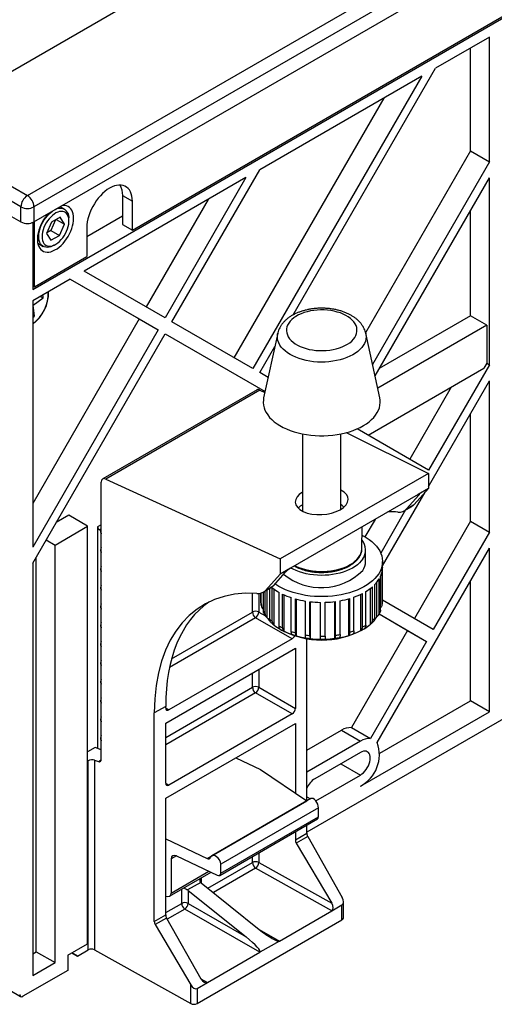
# Model space of a CAD drawing. Extents: x 0.2 to 33.8, y 0.2 to 21.8.
# Drawn here: x 27.7 to 28.7, y 4.8 to 6.9 of the extents above; entities that cross this region are included whole.
import ezdxf

# ---------------------------------------------------------------- set-up
doc = ezdxf.new("R2010")
doc.units = 0
doc.header["$MEASUREMENT"] = 0
doc.layers.get('0').update_dxf_attribs({"linetype": 'CONTINUOUS'})

msp = doc.modelspace()

# ---------------------------------------------------------------- linework, layer by layer
at = {"color": 7, "linetype": 'CONTINUOUS'}
for p, q in [((27.693, 6.5335), (24.4894, 8.3829)), ((24.4894, 8.3507), (27.693, 6.5013)), ((27.4598, 6.7002), (29.7322, 8.012)), ((27.7069, 6.5576), (29.9793, 7.8694)), ((29.9932, 7.8453), (27.7208, 6.5335)), ((27.7208, 6.5013), (29.9932, 7.8131)), ((27.7183, 6.3569), (29.6914, 7.4959)), ((27.9314, 6.484), (29.4783, 7.3769)), ((28.6944, 6.8963), (28.5792, 6.8298)), ((28.6944, 6.6299), (28.6944, 6.8963)), ((28.654, 6.6532), (28.654, 6.873)), ((28.2749, 6.3028), (28.5792, 6.8298)), ((28.5496, 6.8127), (28.1889, 6.1879)), ((28.5496, 6.8127), (28.2037, 6.613)), ((28.4689, 6.7661), (28.1485, 6.2113)), ((27.4598, 6.7002), (27.7069, 6.5576)), ((28.654, 6.6532), (28.4297, 6.2646)), ((28.654, 6.6532), (28.6944, 6.6299)), ((28.6944, 6.6299), (28.4445, 6.197)), ((28.0159, 6.2878), (28.2037, 6.613)), ((28.1741, 6.596), (27.8282, 6.3962)), ((28.1741, 6.596), (28.0012, 6.2964)), ((28.4499, 6.1723), (28.6944, 6.5958)), ((28.6944, 6.1963), (28.6944, 6.5958)), ((27.9105, 6.5575), (27.9314, 6.5454)), ((27.9105, 6.5575), (27.9105, 6.496)), ((27.9314, 6.484), (27.9314, 6.5454)), ((28.0934, 6.5494), (27.9608, 6.3197)), ((27.693, 6.5013), (27.693, 6.5335)), ((27.7208, 6.5335), (27.7208, 6.5013)), ((27.7863, 6.5284), (27.777, 6.5338)), ((28.654, 6.3007), (28.654, 6.5259)), ((27.7183, 6.5001), (27.7183, 6.3569)), ((27.7218, 6.3629), (27.7218, 6.5019)), ((27.7582, 6.5012), (27.7479, 6.4767)), ((27.7671, 6.5059), (27.7574, 6.4828)), ((27.7773, 6.5113), (27.7582, 6.5012)), ((27.7688, 6.5068), (27.7861, 6.4967)), ((27.7861, 6.4967), (27.7773, 6.5113)), ((27.7958, 6.5033), (27.7958, 6.5074)), ((27.834, 6.4703), (27.9105, 6.5145)), ((27.7574, 6.4828), (27.7485, 6.4781)), ((27.7574, 6.4828), (27.7758, 6.4722)), ((27.7758, 6.4722), (27.7861, 6.4967)), ((27.834, 6.4892), (27.834, 6.4277)), ((27.9105, 6.496), (27.9314, 6.484)), ((27.7479, 6.4767), (27.7567, 6.4621)), ((27.7567, 6.4621), (27.7758, 6.4722)), ((27.7291, 6.4557), (27.7406, 6.4491)), ((27.7635, 6.4514), (27.767, 6.4534)), ((27.7218, 6.3629), (27.834, 6.4277)), ((28.0012, 6.2964), (27.8282, 6.3962)), ((27.7987, 6.3792), (27.7183, 6.3328)), ((27.7987, 6.3792), (27.9864, 6.2708)), ((27.7987, 6.3792), (27.946, 6.2941)), ((27.7183, 6.3649), (27.7218, 6.3629)), ((27.7183, 6.3328), (27.7183, 5.8064)), ((27.7192, 6.3234), (27.7404, 6.3394)), ((27.7349, 6.3424), (27.7404, 6.3394)), ((27.7183, 6.3238), (27.7192, 6.3234)), ((27.7224, 6.3007), (27.7192, 6.3234)), ((27.7183, 6.3026), (27.7224, 6.3007)), ((27.946, 6.2941), (27.7183, 5.8996)), ((27.946, 6.2941), (27.9864, 6.2708)), ((28.654, 6.3007), (28.459, 6.1881)), ((28.6888, 6.2806), (28.654, 6.3007)), ((27.9864, 6.2708), (27.7183, 5.8064)), ((28.1889, 6.1879), (28.0159, 6.2878)), ((28.6888, 6.2806), (28.4556, 6.146)), ((28.6888, 6.2806), (28.6888, 6.1995)), ((27.7183, 5.7723), (28.0012, 6.2623)), ((28.0012, 6.2623), (28.2148, 6.1389)), ((28.0012, 6.2623), (28.2148, 6.1389)), ((28.2419, 6.2634), (28.2119, 6.1258)), ((28.43, 6.2637), (28.43, 6.2634)), ((28.46, 6.1258), (28.43, 6.2634)), ((28.2037, 6.1794), (28.2357, 6.2349)), ((28.4351, 6.0458), (28.6825, 6.1886)), ((28.6944, 6.1963), (28.5644, 5.9711)), ((28.6888, 6.1995), (28.6825, 6.1886)), ((28.6888, 6.1995), (28.6944, 6.1963)), ((28.2214, 6.1692), (28.2037, 6.1794)), ((28.1977, 6.1426), (27.8679, 5.9522)), ((28.204, 6.1423), (27.8745, 5.952)), ((28.204, 6.1423), (28.2144, 6.1371)), ((28.6129, 6.1484), (28.524, 5.9944)), ((28.5639, 5.9363), (28.6944, 6.1622)), ((28.6944, 5.8385), (28.6944, 6.1622)), ((28.654, 5.8618), (28.654, 6.0923)), ((28.5644, 5.9711), (28.4116, 6.0593)), ((28.295, 6.0486), (28.295, 5.8833)), ((28.377, 5.8874), (28.377, 6.0486)), ((28.3881, 6.0512), (28.5639, 5.9641)), ((28.5639, 5.9641), (28.2472, 5.7813)), ((28.5639, 5.9641), (28.5639, 5.9319)), ((27.8648, 5.3532), (27.8648, 5.9454)), ((27.8745, 5.952), (28.2472, 5.7813)), ((28.5639, 5.9319), (28.5335, 5.8977)), ((28.5639, 5.9319), (28.5418, 5.9191)), ((28.5418, 5.9191), (28.2693, 5.7618)), ((28.466, 5.7666), (28.5568, 5.9238)), ((28.5436, 5.9174), (28.5172, 5.8883)), ((28.5122, 5.8842), (28.5286, 5.8937)), ((28.5172, 5.8883), (28.5335, 5.8977)), ((27.7953, 5.8746), (27.7683, 5.859)), ((27.8357, 5.8512), (27.7953, 5.8746)), ((28.5153, 5.886), (28.4621, 5.794)), ((27.7661, 5.8111), (27.8357, 5.8512)), ((27.8357, 4.9592), (27.8357, 5.8512)), ((27.8571, 5.85), (27.8571, 5.3769)), ((28.422, 5.804), (28.4225, 5.8502)), ((28.4499, 5.866), (28.4283, 5.8287)), ((28.654, 5.8618), (28.5342, 5.6542)), ((28.654, 5.8618), (28.6944, 5.8385)), ((27.8641, 5.8419), (27.8606, 5.8439)), ((27.8641, 5.8419), (27.8648, 5.8423)), ((27.8641, 5.8379), (27.8641, 5.8419)), ((28.6944, 5.8385), (28.5745, 5.6309)), ((27.747, 5.8221), (27.7661, 5.8111)), ((27.7661, 4.919), (27.7661, 5.8111)), ((27.7257, 4.9423), (27.7257, 5.7852)), ((27.8641, 5.7977), (27.8641, 5.8015)), ((28.4297, 5.7759), (28.4297, 5.8004)), ((28.4546, 5.3892), (28.6944, 5.8044)), ((28.6944, 5.4549), (28.6944, 5.8044)), ((27.7183, 5.7723), (27.7183, 4.8914)), ((28.2472, 5.7813), (28.2472, 5.749)), ((28.466, 5.7636), (28.466, 5.7759)), ((28.466, 5.7636), (28.466, 5.7631)), ((27.8641, 5.7575), (27.8641, 5.7613)), ((28.2472, 5.749), (28.2156, 5.7142)), ((28.2574, 5.7522), (28.2319, 5.7236)), ((28.2693, 5.7618), (28.2472, 5.749)), ((28.4617, 5.6723), (28.4617, 5.7444)), ((28.4655, 5.6852), (28.4655, 5.7573)), ((28.466, 5.6909), (28.466, 5.7631)), ((28.2156, 5.7142), (28.2319, 5.7236)), ((28.4442, 5.6499), (28.4442, 5.7221)), ((28.4494, 5.6548), (28.4494, 5.727)), ((28.4539, 5.6581), (28.4539, 5.7321)), ((28.4587, 5.6668), (28.4587, 5.7389)), ((28.654, 5.4782), (28.654, 5.7345)), ((27.8641, 5.7174), (27.8641, 5.7211)), ((28.2061, 5.6883), (28.2061, 5.7082)), ((28.2069, 5.6826), (28.2069, 5.7085)), ((28.2106, 5.7102), (28.2271, 5.7197)), ((28.2115, 5.6698), (28.2115, 5.7107)), ((28.2148, 5.6643), (28.2148, 5.7126)), ((28.2195, 5.6558), (28.2195, 5.7153)), ((28.2248, 5.6526), (28.2248, 5.7183)), ((28.2303, 5.6478), (28.2303, 5.7199)), ((28.2344, 5.6399), (28.2344, 5.7168)), ((28.245, 5.6379), (28.245, 5.71)), ((28.2524, 5.634), (28.2524, 5.7061)), ((28.2558, 5.6266), (28.2558, 5.7046)), ((28.4194, 5.6283), (28.4194, 5.7061)), ((28.4229, 5.6357), (28.4229, 5.7078)), ((28.4301, 5.6397), (28.4301, 5.7119)), ((28.44, 5.6419), (28.44, 5.7186)), ((27.8641, 5.6772), (27.8641, 5.6809)), ((28.2061, 5.6876), (28.2061, 5.6883)), ((28.2709, 5.6265), (28.2709, 5.6986)), ((28.2798, 5.6238), (28.2798, 5.6959)), ((28.2821, 5.6168), (28.2821, 5.6953)), ((28.301, 5.6192), (28.301, 5.6913)), ((29.1572, 5.6899), (28.3041, 5.1974)), ((28.3107, 5.6178), (28.3107, 5.69)), ((28.3119, 5.6112), (28.3119, 5.6899)), ((28.3331, 5.6098), (28.3331, 5.6886)), ((28.3332, 5.6164), (28.3332, 5.6886)), ((28.3432, 5.6165), (28.3432, 5.6887)), ((28.3643, 5.6117), (28.3643, 5.6904)), ((28.3656, 5.6184), (28.3656, 5.6906)), ((28.3753, 5.6199), (28.3753, 5.6921)), ((28.3937, 5.618), (28.3937, 5.6964)), ((28.3962, 5.625), (28.3962, 5.6971)), ((28.4049, 5.6278), (28.4049, 5.7)), ((28.4654, 5.6835), (28.4654, 5.6837)), ((28.5745, 5.6309), (28.466, 5.6936)), ((28.4586, 5.6638), (28.5598, 5.6053)), ((28.4586, 5.6638), (28.5194, 5.6287)), ((27.8641, 5.637), (27.8641, 5.6407)), ((28.2727, 5.6109), (28.1947, 5.6559)), ((28.2195, 5.6558), (28.2192, 5.656)), ((28.2344, 5.6399), (28.2342, 5.64)), ((28.4402, 5.6421), (28.44, 5.6419)), ((28.4542, 5.6583), (28.4539, 5.6581)), ((28.2476, 5.631), (28.2511, 5.6289)), ((28.2481, 5.6306), (28.2484, 5.6305)), ((28.2558, 5.6266), (28.2556, 5.6267)), ((28.2731, 5.6196), (28.2733, 5.6195)), ((28.2821, 5.6168), (28.282, 5.6169)), ((28.3938, 5.6181), (28.3937, 5.618)), ((28.5194, 5.6287), (28.3995, 5.421)), ((28.4024, 5.6208), (28.4025, 5.6209)), ((28.4197, 5.6284), (28.4194, 5.6283)), ((28.4208, 5.6289), (28.4246, 5.6311)), ((28.5194, 5.6287), (28.5598, 5.6053)), ((27.8641, 5.5968), (27.8641, 5.6005)), ((28.2727, 5.6109), (28.0095, 5.459)), ((28.3021, 5.6126), (28.3021, 5.6125)), ((28.3041, 5.2647), (28.3041, 5.6111)), ((28.3119, 5.6112), (28.3118, 5.6112)), ((28.3331, 5.6099), (28.3331, 5.6098)), ((28.3431, 5.6099), (28.3431, 5.61)), ((28.3644, 5.6118), (28.3643, 5.6117)), ((28.3739, 5.6132), (28.374, 5.6133)), ((28.5598, 5.6053), (28.4399, 5.3977)), ((28.0025, 5.4308), (28.2797, 5.5908)), ((28.2797, 5.5908), (28.2797, 5.4622)), ((27.8641, 5.5566), (27.8641, 5.5604)), ((27.8641, 5.5164), (27.8641, 5.5202)), ((28.2727, 5.4502), (28.1947, 5.4952)), ((28.2016, 5.5073), (28.2797, 5.4622)), ((27.8641, 5.4763), (27.8641, 5.48)), ((28.4604, 5.3664), (28.654, 5.4782)), ((28.6944, 5.4549), (28.654, 5.4782)), ((28.0025, 5.4665), (27.9781, 5.4524)), ((27.9781, 5.007), (27.9781, 5.4524)), ((28.0025, 5.463), (28.0025, 5.4665)), ((28.2727, 5.4502), (28.0095, 5.2982)), ((28.4187, 5.2957), (28.6944, 5.4549)), ((27.8641, 5.4361), (27.8641, 5.4398)), ((28.0025, 5.3022), (28.0025, 5.4308)), ((28.0025, 5.2701), (28.2797, 5.4301)), ((28.2797, 5.4301), (28.2797, 5.2813)), ((28.3041, 5.3726), (28.3783, 5.4155)), ((28.3783, 5.4155), (28.4187, 5.3922)), ((28.3995, 5.421), (28.4399, 5.3977)), ((27.8641, 5.3959), (27.8641, 5.3996)), ((28.4187, 5.3922), (28.3041, 5.326)), ((27.8521, 5.3788), (27.8357, 5.3694)), ((27.8648, 5.3739), (27.8521, 5.3788)), ((28.4187, 5.3681), (28.3212, 5.3118)), ((27.8357, 5.3495), (27.8367, 5.3501)), ((27.8367, 4.9461), (27.8367, 5.3501)), ((27.8505, 5.3516), (27.8505, 4.9462)), ((27.8505, 5.3516), (27.8589, 5.3486)), ((28.1526, 5.3567), (28.2052, 5.3317)), ((28.2052, 5.3317), (28.3044, 5.2646)), ((28.3232, 5.2647), (28.4187, 5.3198)), ((28.0025, 5.0211), (28.0025, 5.2701)), ((28.0909, 5.1413), (28.3044, 5.2646)), ((28.3127, 5.2693), (28.1009, 5.147)), ((28.329, 5.2496), (28.1203, 5.1291)), ((28.329, 5.2304), (28.329, 5.2496)), ((28.118, 5.1053), (28.3271, 5.226)), ((28.1203, 5.1099), (28.329, 5.2304)), ((28.2797, 5.1986), (28.2797, 5.181)), ((28.3041, 5.1952), (28.3041, 5.2127)), ((28.0025, 5.1833), (28.0909, 5.1413)), ((28.2797, 5.181), (28.3041, 5.1952)), ((28.3061, 5.1883), (28.2817, 5.1742)), ((28.3061, 5.1883), (28.3794, 5.0582)), ((28.2817, 5.1742), (28.3576, 5.0459)), ((28.0143, 5.1404), (28.0143, 5.0677)), ((28.0255, 5.147), (28.1127, 5.1055)), ((28.2016, 5.1328), (28.3576, 5.0459)), ((28.011, 5.0608), (28.0994, 5.1119)), ((28.1203, 5.1099), (28.1203, 5.1291)), ((28.3577, 5.0299), (28.1948, 5.1207)), ((28.0773, 5.0904), (28.0492, 5.0742)), ((28.0506, 5.0732), (28.1747, 4.9738)), ((28.0506, 5.0732), (28.0506, 5.0455)), ((28.0785, 5.0893), (28.2026, 4.9899)), ((28.0025, 5.0613), (28.0031, 5.0611)), ((28.3822, 5.0143), (28.3822, 5.0488)), ((28.2037, 4.941), (28.0437, 5.0334)), ((28.0506, 5.0455), (28.1747, 4.9738)), ((28.2455, 4.9651), (28.3577, 5.0299)), ((28.3577, 5.0299), (28.3793, 5.0424)), ((28.3793, 5.0102), (28.3793, 5.0424)), ((27.9781, 5.007), (28.0025, 5.0211)), ((28.0045, 5.0142), (27.9802, 5.0001)), ((28.0045, 5.0142), (28.0778, 4.8844)), ((28.0699, 4.8316), (28.3793, 5.0102)), ((27.9802, 5.0001), (28.0561, 4.8716)), ((28.2455, 4.9651), (28.2037, 4.941)), ((27.7931, 4.9346), (27.8357, 4.9592)), ((27.814, 4.933), (27.8367, 4.9461)), ((27.8505, 4.9462), (28.0561, 4.8315)), ((27.7183, 4.938), (27.7257, 4.9423)), ((27.7257, 4.9423), (27.7661, 4.919)), ((27.7931, 4.9346), (27.7931, 4.9024)), ((27.814, 4.933), (27.8019, 4.9396)), ((27.8022, 4.9398), (27.814, 4.933)), ((28.0916, 4.8763), (28.2037, 4.941)), ((27.5801, 4.9116), (27.6925, 4.8467)), ((27.7931, 4.9024), (27.6974, 4.8472)), ((27.7183, 4.8914), (27.7661, 4.919)), ((28.0561, 4.8315), (28.0561, 4.8716)), ((28.0699, 4.8638), (28.0916, 4.8763)), ((28.0699, 4.8638), (28.0699, 4.8316))]:
    msp.add_line(p, q, dxfattribs=at)
at = {"color": 8, "linetype": 'CONTINUOUS'}
for p, q in [((28.5436, 5.9174), (28.541, 5.9186)), ((27.8648, 5.8544), (27.8571, 5.85)), ((27.8606, 5.8439), (27.8648, 5.8464)), ((27.8641, 5.8379), (27.8648, 5.8383)), ((27.8641, 5.8015), (27.8648, 5.8019)), ((27.8641, 5.7977), (27.8648, 5.7981)), ((27.8641, 5.7613), (27.8648, 5.7617)), ((27.8641, 5.7575), (27.8648, 5.7579)), ((27.8641, 5.7211), (27.8648, 5.7215)), ((27.8641, 5.7174), (27.8648, 5.7178)), ((28.1878, 5.6679), (28.1878, 5.7078)), ((28.2016, 5.7074), (28.2016, 5.668)), ((27.8641, 5.6809), (27.8648, 5.6813)), ((27.8641, 5.6772), (27.8648, 5.6776)), ((28.0151, 5.5682), (28.1878, 5.6679)), ((28.2016, 5.668), (28.2157, 5.6599)), ((27.8641, 5.6407), (27.8648, 5.6411)), ((27.8641, 5.637), (27.8648, 5.6374)), ((28.1947, 5.6559), (28.0107, 5.5497)), ((27.8641, 5.6005), (27.8648, 5.6009)), ((27.8641, 5.5968), (27.8648, 5.5972)), ((27.8641, 5.5604), (27.8648, 5.5608)), ((27.8641, 5.5566), (27.8648, 5.557)), ((28.1878, 5.5072), (28.1878, 5.5378)), ((28.2016, 5.5458), (28.2016, 5.5073)), ((27.8641, 5.5202), (27.8648, 5.5206)), ((27.8641, 5.5164), (27.8648, 5.5168)), ((28.0025, 5.4002), (28.1878, 5.5072)), ((28.1947, 5.4952), (28.0025, 5.3843)), ((27.8641, 5.48), (27.8648, 5.4804)), ((27.8641, 5.4763), (27.8648, 5.4767)), ((28.0025, 5.4633), (28.0095, 5.459)), ((27.8641, 5.4398), (27.8648, 5.4402)), ((27.8641, 5.4361), (27.8648, 5.4365)), ((27.8641, 5.3996), (27.8648, 5.4)), ((27.8641, 5.3959), (27.8648, 5.3963)), ((27.8589, 5.3486), (27.8647, 5.3519)), ((28.3769, 5.3439), (28.4187, 5.3198)), ((28.0025, 5.3025), (28.0095, 5.2982)), ((28.3041, 5.2735), (28.312, 5.2689)), ((28.2016, 5.1536), (28.2016, 5.1328)), ((28.0256, 5.1469), (28.0143, 5.1404)), ((28.0928, 5.0778), (28.1878, 5.1327)), ((28.1878, 5.1327), (28.1878, 5.1456)), ((28.0143, 5.0677), (28.0947, 5.1141)), ((28.1948, 5.1207), (28.1044, 5.0685)), ((28.0785, 5.0998), (28.0785, 5.0893)), ((28.0367, 5.0455), (28.0367, 5.0757)), ((28.0025, 5.0258), (28.0367, 5.0455)), ((28.0437, 5.0334), (28.006, 5.0117)), ((28.2026, 4.9899), (28.2455, 4.9651)), ((28.0776, 4.8846), (28.0916, 4.8763))]:
    msp.add_line(p, q, dxfattribs=at)
at = {"color": 7, "linetype": 'CONTINUOUS', "flags": 128}
for points in [[(27.9314, 6.5454), (27.9311, 6.5512), (27.9303, 6.5565), (27.929, 6.5615), (27.9272, 6.5659), (27.9249, 6.5698), (27.9221, 6.5731), (27.9189, 6.5759), (27.9153, 6.5779), (27.9113, 6.5794), (27.9071, 6.5801), (27.9025, 6.5802), (27.8977, 6.5795), (27.8928, 6.5782), (27.8878, 6.5762), (27.8827, 6.5736), (27.8776, 6.5703), (27.8726, 6.5665), (27.8676, 6.5621), (27.8629, 6.5573), (27.8583, 6.552), (27.8541, 6.5463), (27.8501, 6.5403), (27.8465, 6.5341), (27.8433, 6.5276), (27.8405, 6.5211), (27.8382, 6.5145), (27.8364, 6.508), (27.835, 6.5015), (27.8342, 6.4952), (27.834, 6.4892)], [(27.7635, 6.4514), (27.7613, 6.4502), (27.7573, 6.4485), (27.7534, 6.4474), (27.7496, 6.447), (27.7461, 6.4472), (27.7428, 6.4481), (27.7398, 6.4496), (27.7372, 6.4517), (27.7351, 6.4545), (27.7334, 6.4577), (27.7321, 6.4615), (27.7314, 6.4656), (27.7311, 6.4702), (27.7314, 6.475), (27.7322, 6.4801), (27.7334, 6.4853), (27.7352, 6.4905), (27.7374, 6.4957), (27.74, 6.5008), (27.7429, 6.5057), (27.7462, 6.5104), (27.7498, 6.5147), (27.7536, 6.5186), (27.7575, 6.522), (27.7607, 6.5244)], [(27.7825, 6.5237), (27.7792, 6.5239), (27.7756, 6.5234), (27.7718, 6.5223), (27.768, 6.5205), (27.7641, 6.5182), (27.7603, 6.5152), (27.7567, 6.5118), (27.7532, 6.5079), (27.7499, 6.5036), (27.747, 6.4991), (27.7444, 6.4943), (27.7422, 6.4894), (27.7405, 6.4844), (27.7392, 6.4795), (27.7385, 6.4747), (27.7382, 6.4701), (27.7385, 6.4658), (27.7392, 6.4619), (27.7405, 6.4584), (27.7422, 6.4554), (27.7444, 6.453), (27.747, 6.4512), (27.7499, 6.4501), (27.7532, 6.4495), (27.7566, 6.4497), (27.7603, 6.4505), (27.7641, 6.4519), (27.768, 6.454), (27.7718, 6.4566), (27.7755, 6.4598), (27.7791, 6.4635), (27.7825, 6.4676), (27.7856, 6.472), (27.7884, 6.4767), (27.7908, 6.4816), (27.7927, 6.4865), (27.7942, 6.4915), (27.7952, 6.4964), (27.7958, 6.5011), (27.7958, 6.5055), (27.7953, 6.5096), (27.7942, 6.5133), (27.7927, 6.5165), (27.7908, 6.5192), (27.7884, 6.5214), (27.7856, 6.5228), (27.7825, 6.5237)], [(27.8057, 6.509), (27.8054, 6.514), (27.8047, 6.5186), (27.8034, 6.5227), (27.8017, 6.5264), (27.7995, 6.5296), (27.797, 6.5323), (27.794, 6.5343), (27.7906, 6.5357), (27.787, 6.5365), (27.7831, 6.5366), (27.7817, 6.5365)], [(27.7523, 6.5195), (27.749, 6.5158), (27.7452, 6.511), (27.7417, 6.5058), (27.7385, 6.5005), (27.7357, 6.4949), (27.7333, 6.4892), (27.7314, 6.4835), (27.7299, 6.4779), (27.7289, 6.4723), (27.7284, 6.467), (27.7284, 6.4619), (27.7289, 6.4571), (27.7299, 6.4527), (27.7314, 6.4487), (27.7333, 6.4453), (27.7357, 6.4424), (27.7385, 6.4401), (27.7417, 6.4383), (27.7452, 6.4372), (27.749, 6.4368), (27.753, 6.437), (27.7572, 6.4378), (27.7615, 6.4393), (27.7659, 6.4414), (27.7703, 6.4441), (27.7747, 6.4474), (27.779, 6.4511), (27.7831, 6.4554), (27.787, 6.46), (27.7906, 6.465), (27.794, 6.4702), (27.797, 6.4757), (27.7995, 6.4813), (27.8017, 6.487), (27.8034, 6.4927), (27.8047, 6.4983), (27.8054, 6.5038), (27.8057, 6.509), (27.8057, 6.509)], [(28.4066, 6.2546), (28.4088, 6.2586), (28.4104, 6.2628), (28.4112, 6.267), (28.4113, 6.2713), (28.4107, 6.2756), (28.4094, 6.2798), (28.4074, 6.2839), (28.4047, 6.2879), (28.4013, 6.2917), (28.3973, 6.2953), (28.3927, 6.2986), (28.3875, 6.3017), (28.3819, 6.3044), (28.3758, 6.3069), (28.3693, 6.3089), (28.3625, 6.3106), (28.3555, 6.3119), (28.3482, 6.3128), (28.3409, 6.3133), (28.3335, 6.3134), (28.3261, 6.313), (28.3188, 6.3123), (28.3117, 6.3111), (28.3048, 6.3095), (28.2982, 6.3076), (28.292, 6.3053), (28.2862, 6.3026), (28.2809, 6.2996), (28.2761, 6.2964), (28.2719, 6.2929), (28.2683, 6.2891), (28.2654, 6.2852), (28.2631, 6.2811), (28.2615, 6.277), (28.2607, 6.2727), (28.2606, 6.2684), (28.2612, 6.2642), (28.2625, 6.26), (28.2646, 6.2559), (28.2673, 6.2519), (28.2707, 6.2481), (28.2747, 6.2445), (28.2793, 6.2412), (28.2844, 6.2381), (28.2901, 6.2353), (28.2962, 6.2329), (28.3026, 6.2308), (28.3094, 6.2291), (28.3165, 6.2278), (28.3237, 6.2269), (28.3311, 6.2264), (28.3385, 6.2264), (28.3458, 6.2267), (28.3531, 6.2275), (28.3602, 6.2287), (28.3671, 6.2302), (28.3737, 6.2322), (28.3799, 6.2345), (28.3857, 6.2372), (28.391, 6.2401), (28.3958, 6.2434), (28.4, 6.2469), (28.4036, 6.2506), (28.4066, 6.2546)], [(28.2119, 6.1258), (28.2112, 6.1209), (28.211, 6.1154), (28.2115, 6.11), (28.2128, 6.1045), (28.2147, 6.0992), (28.2174, 6.094), (28.2207, 6.0889), (28.2247, 6.0839), (28.2293, 6.0791), (28.2346, 6.0746), (28.2404, 6.0703), (28.2467, 6.0662), (28.2536, 6.0625), (28.261, 6.059), (28.2687, 6.0559), (28.2769, 6.0532), (28.2854, 6.0508), (28.2942, 6.0488), (28.3032, 6.0471), (28.3124, 6.0459), (28.3218, 6.0451), (28.3312, 6.0447), (28.3407, 6.0447), (28.3501, 6.0451), (28.3595, 6.0459), (28.3687, 6.0471), (28.3777, 6.0488), (28.3865, 6.0508), (28.395, 6.0532), (28.4032, 6.0559), (28.411, 6.059), (28.4183, 6.0625), (28.4252, 6.0662), (28.4315, 6.0703), (28.4374, 6.0746), (28.4426, 6.0791), (28.4472, 6.0839), (28.4512, 6.0888), (28.4546, 6.094), (28.4572, 6.0992), (28.4592, 6.1045), (28.4604, 6.11), (28.4609, 6.1154), (28.4608, 6.1209), (28.46, 6.1258)], [(28.4223, 5.832), (28.4244, 5.8309), (28.4312, 5.827), (28.4374, 5.8228), (28.4432, 5.8183), (28.4483, 5.8136), (28.4528, 5.8087), (28.4567, 5.8037), (28.4599, 5.7985), (28.4625, 5.7931), (28.4644, 5.7877), (28.4655, 5.7822), (28.466, 5.7766), (28.4657, 5.7711), (28.4647, 5.7656), (28.4631, 5.7601), (28.4607, 5.7547), (28.4577, 5.7495)], [(28.4237, 5.7813), (28.4205, 5.777), (28.4167, 5.7728), (28.4122, 5.7689), (28.4071, 5.7651), (28.4016, 5.7617), (28.3955, 5.7585), (28.3889, 5.7557), (28.382, 5.7532), (28.3747, 5.7511), (28.3671, 5.7493), (28.3593, 5.7479), (28.3513, 5.747), (28.3431, 5.7464), (28.335, 5.7462), (28.3268, 5.7465), (28.3187, 5.7472), (28.3107, 5.7482), (28.303, 5.7497), (28.2955, 5.7516), (28.2882, 5.7538), (28.2814, 5.7564), (28.2749, 5.7593), (28.2698, 5.762)], [(28.4577, 5.7495), (28.4539, 5.7443), (28.4496, 5.7394), (28.4446, 5.7347), (28.439, 5.7301), (28.4329, 5.7259), (28.4262, 5.7219), (28.4191, 5.7182), (28.4115, 5.7148), (28.4035, 5.7117), (28.3951, 5.709), (28.3864, 5.7067), (28.3774, 5.7047), (28.3682, 5.7032), (28.3588, 5.702), (28.3493, 5.7012), (28.3397, 5.7009), (28.3301, 5.7009), (28.3205, 5.7014), (28.311, 5.7022), (28.3016, 5.7035), (28.2925, 5.7051), (28.2835, 5.7072), (28.2749, 5.7096), (28.2666, 5.7124), (28.2587, 5.7155), (28.2512, 5.719), (28.2441, 5.7228), (28.2376, 5.7268), (28.2358, 5.728)], [(28.4187, 5.3198), (28.4219, 5.322), (28.4251, 5.3247), (28.4282, 5.3279), (28.4309, 5.3315), (28.4334, 5.3354), (28.4356, 5.3395), (28.4373, 5.3437), (28.4385, 5.348), (28.4393, 5.3521), (28.4396, 5.356), (28.4393, 5.3596), (28.4385, 5.3629), (28.4373, 5.3656), (28.4356, 5.3679), (28.4334, 5.3695), (28.4309, 5.3705), (28.4282, 5.3709), (28.4251, 5.3706), (28.4219, 5.3696), (28.4187, 5.3681)]]:
    msp.add_lwpolyline(points, dxfattribs=at)
at = {"color": 8, "linetype": 'CONTINUOUS', "flags": 128}
for points in [[(28.43, 6.2634), (28.4305, 6.2608), (28.4308, 6.256), (28.4303, 6.2512), (28.4292, 6.2465), (28.4273, 6.2419), (28.4247, 6.2373), (28.4215, 6.2329), (28.4176, 6.2287), (28.413, 6.2247), (28.4079, 6.221), (28.4023, 6.2175), (28.3961, 6.2143), (28.3895, 6.2114), (28.3825, 6.2089), (28.3751, 6.2068), (28.3674, 6.205), (28.3595, 6.2036), (28.3514, 6.2026), (28.3432, 6.202), (28.335, 6.2019), (28.3267, 6.2021), (28.3185, 6.2028), (28.3105, 6.2039), (28.3026, 6.2054), (28.295, 6.2072), (28.2877, 6.2095), (28.2808, 6.2121), (28.2743, 6.215), (28.2682, 6.2183), (28.2627, 6.2219), (28.2577, 6.2257), (28.2534, 6.2297), (28.2496, 6.234), (28.2465, 6.2384), (28.2441, 6.243), (28.2424, 6.2477), (28.2414, 6.2524), (28.2412, 6.2572), (28.2416, 6.2619), (28.2419, 6.2634)], [(28.2788, 5.7672), (28.281, 5.7661), (28.2873, 5.7634), (28.2941, 5.7609), (28.3012, 5.7589), (28.3086, 5.7572), (28.3163, 5.756), (28.3241, 5.7551), (28.332, 5.7547), (28.3399, 5.7547), (28.3479, 5.7551), (28.3557, 5.756), (28.3633, 5.7572), (28.3707, 5.7589), (28.3778, 5.7609), (28.3846, 5.7634), (28.391, 5.7661), (28.3968, 5.7692), (28.4022, 5.7726), (28.407, 5.7763), (28.4112, 5.7802), (28.4147, 5.7843), (28.4176, 5.7886), (28.4198, 5.793), (28.4212, 5.7975), (28.4219, 5.8021), (28.422, 5.804)]]:
    msp.add_lwpolyline(points, dxfattribs=at)
at = {"color": 7, "linetype": 'CONTINUOUS'}
for centre, radius, start, end in [((27.8667, 6.559), 0.0439, 358.0529, 28.943), ((27.7232, 6.5321), 0.0303, 122.6055, 177.3945), ((27.6906, 6.5321), 0.0303, 2.6055, 57.3945), ((27.7069, 6.5604), 0.0303, 242.6097, 297.3903), ((27.778, 6.5051), 0.0253, 83.3836, 117.6858), ((27.7756, 6.5105), 0.0205, 351.3352, 74.9656), ((27.7069, 6.5282), 0.0303, 242.6097, 297.3903), ((27.6669, 6.3511), 0.0854, 306.9708, 0.8939), ((27.6685, 6.3503), 0.0831, 306.8348, 1.185), ((27.7059, 6.3412), 0.0346, 357.0588, 7.1474), ((27.6851, 6.3377), 0.0525, 309.2174, 315.2245), ((28.315, 5.865), 0.0381, 121.7666, 139.8978), ((28.3547, 5.8621), 0.0417, 46.251, 57.7716), ((27.8647, 5.8503), 0.00756, 182.6055, 237.3945), ((27.871, 5.8381), 0.00688, 181.748, 206.047), ((27.8782, 5.8017), 0.0141, 161.8814, 180.9748), ((28.3957, 5.8004), 0.0339, 325.7096, 38.5482), ((27.871, 5.7979), 0.00688, 181.748, 206.047), ((27.8782, 5.7615), 0.0141, 161.8814, 180.9748), ((28.3951, 5.7763), 0.0346, 325.7683, 359.2736), ((27.871, 5.7578), 0.00688, 181.748, 206.047), ((28.3349, 5.8457), 0.1257, 230.2925, 314.9908), ((28.4187, 5.7643), 0.0473, 335.1641, 351.5005), ((27.8782, 5.7213), 0.0141, 161.8814, 180.9748), ((28.3772, 5.7999), 0.1027, 300.9992, 310.7345), ((28.4016, 5.7739), 0.067, 315.616, 328.5668), ((27.871, 5.7176), 0.00688, 181.748, 206.047), ((28.2981, 5.8048), 0.1087, 231.3445, 240.7209), ((28.3197, 5.8459), 0.1551, 244.2883, 251.6834), ((28.3548, 5.8399), 0.1486, 289.7005, 297.31), ((27.8782, 5.6812), 0.0141, 161.8814, 180.9748), ((28.2502, 5.6915), 0.0442, 184.1561, 191.6917), ((28.3322, 5.8865), 0.1976, 254.6075, 260.8994), ((28.3359, 5.9108), 0.2222, 263.4992, 269.3167), ((28.3362, 5.9089), 0.2203, 271.8261, 277.6775), ((28.3408, 5.8815), 0.1925, 280.3069, 286.7094), ((28.4223, 5.6915), 0.0436, 351.6914, 359.2922), ((27.871, 5.6774), 0.00688, 181.748, 206.047), ((28.1948, 5.6545), 0.0152, 63.2338, 117.3435), ((28.203, 5.6686), 0.0152, 182.6523, 236.7703), ((28.1861, 5.669), 0.0156, 303.5222, 356.4778), ((28.2627, 5.6966), 0.0578, 207.656, 213.9551), ((28.4117, 5.6952), 0.0549, 328.8262, 335.3445), ((27.8782, 5.641), 0.0141, 161.8814, 180.9748), ((28.2735, 5.6925), 0.0653, 214.1688, 222.5704), ((28.2856, 5.7165), 0.0882, 226.4141, 231.1683), ((28.2996, 5.7216), 0.1045, 231.4273, 240.6381), ((28.3097, 5.7524), 0.1316, 240.545, 244.1851), ((28.3653, 5.7468), 0.1251, 297.4219, 301.1863), ((28.3756, 5.7169), 0.0988, 301.0852, 310.6485), ((28.3898, 5.7127), 0.0831, 310.9223, 315.8698), ((28.4021, 5.6897), 0.0607, 320.8884, 328.6545), ((27.871, 5.6372), 0.00688, 181.748, 206.047), ((28.3107, 5.741), 0.1269, 240.4769, 244.2532), ((28.336, 5.7913), 0.1832, 242.4021, 297.5979), ((28.3203, 5.7611), 0.1491, 244.3537, 251.6181), ((28.3272, 5.7953), 0.178, 251.5789, 254.5556), ((28.3275, 5.7823), 0.1715, 251.5232, 254.6113), ((28.3324, 5.8001), 0.19, 254.6631, 260.8438), ((28.3349, 5.8296), 0.2131, 260.8459, 263.4853), ((28.336, 5.8415), 0.2251, 269.3012, 271.8464), ((28.3376, 5.826), 0.2094, 277.6962, 280.3665), ((28.3406, 5.7953), 0.1851, 280.3635, 286.6528), ((28.3462, 5.7768), 0.1657, 286.7104, 289.8706), ((28.3466, 5.7895), 0.1719, 286.7674, 289.8136), ((28.354, 5.7553), 0.1429, 289.7678, 297.2427), ((28.3642, 5.7355), 0.1206, 297.3515, 301.2567), ((27.8782, 5.6008), 0.0141, 161.8814, 180.9748), ((27.871, 5.597), 0.00688, 181.748, 206.047), ((28.3349, 5.8154), 0.2054, 260.7966, 263.5347), ((28.3359, 5.8235), 0.2137, 263.5506, 269.2653), ((28.336, 5.8268), 0.2169, 269.2535, 271.8941), ((28.3362, 5.8217), 0.2118, 271.8778, 277.6258), ((28.3375, 5.8119), 0.2019, 277.6463, 280.4164), ((27.8782, 5.5606), 0.0141, 161.8814, 180.9748), ((27.871, 5.5568), 0.00688, 181.748, 206.047), ((27.8782, 5.5204), 0.0141, 161.8814, 180.9748), ((27.871, 5.5167), 0.00688, 181.748, 206.047), ((28.1948, 5.4937), 0.0152, 63.2338, 117.3435), ((28.203, 5.5079), 0.0152, 182.6523, 236.7703), ((28.1861, 5.5082), 0.0156, 303.5222, 356.4778), ((27.8782, 5.4802), 0.0141, 161.8814, 180.9748), ((27.871, 5.4765), 0.00688, 181.748, 206.047), ((27.8782, 5.44), 0.0141, 161.8814, 180.9748), ((27.871, 5.4363), 0.00688, 181.748, 206.047), ((28.3976, 5.3851), 0.036, 86.9455, 122.4411), ((27.8782, 5.3999), 0.0141, 161.8814, 180.9748), ((27.871, 5.3961), 0.00688, 181.748, 206.047), ((28.438, 5.3618), 0.036, 86.9455, 122.4411), ((28.3825, 5.3633), 0.0766, 298.1347, 19.7699), ((28.346, 5.2735), 0.0456, 122.8285, 156.6554), ((28.1948, 5.1193), 0.0152, 63.2338, 117.3435), ((28.203, 5.1334), 0.0151, 182.6055, 237.3945), ((28.1863, 5.1335), 0.0154, 303.6389, 357.5208), ((28.0437, 5.032), 0.0151, 62.6097, 117.3903), ((28.0518, 5.0462), 0.0151, 182.6055, 237.3945), ((28.0355, 5.0462), 0.0151, 302.6055, 357.3945), ((28.3774, 5.0147), 0.00486, 293.7585, 354.9213), ((27.8437, 4.9326), 0.0152, 63.2338, 117.3435), ((27.6947, 4.8505), 0.0043, 170.786, 309.2033), ((28.0629, 4.8451), 0.0152, 243.2338, 297.3435)]:
    msp.add_arc(centre, radius, start, end, dxfattribs=at)
for centre, major_axis, ratio, start_param, end_param in [((28.2049, 6.1297), (-0.0072, 0.0129), 0.567218, 5.593562, 6.291613), ((27.8754, 5.9395), (-0.0076, 0.0127), 0.587369, 5.576098, 7.059628), ((28.336, 5.9059), (0.0565, 0.0039), 0.524922, 2.346161, 7.005349), ((28.5366, 5.9134), (0.00861, 0.00685), 0.156087, 5.5214, 7.090675), ((28.4996, 5.9452), (-0.0288, 0.0516), 0.567218, 3.15002, 3.335715), ((28.6411, 5.425), (-0.2579, 0.4313), 0.587369, 5.8934, 5.958309), ((28.4821, 5.9351), (-0.0303, 0.0507), 0.587369, 2.751808, 3.318251), ((28.2644, 5.7562), (0.00849, 0.00675), 0.160595, 0.822641, 2.391917), ((28.1981, 5.7711), (-0.0288, 0.0516), 0.567218, 3.15002, 3.335715), ((28.3396, 5.2509), (-0.2579, 0.4313), 0.587369, 5.8934, 7.059628), ((28.1806, 5.761), (-0.0303, 0.0507), 0.587369, 2.751808, 3.318251), ((28.3516, 5.2578), (-0.2447, 0.4388), 0.567218, 0.049827, 0.793907), ((28.2727, 5.6189), (0.00492, 0.00852), 0.577557, 3.927062, 4.835831), ((28.0095, 5.467), (0.00492, 0.00853), 0.577206, 2.356266, 3.926757), ((28.2727, 5.4582), (0.00492, 0.00852), 0.577557, 3.927062, 5.497554), ((27.8437, 5.3475), (0.00982, 0.00129), 0.46922, 0.74144, 2.294783), ((27.8577, 5.3572), (-0.00505, 0.00845), 0.587369, 2.521772, 3.918035), ((28.0095, 5.3063), (0.00492, 0.00853), 0.577206, 2.356266, 3.926757), ((28.3194, 5.2562), (-0.0065, 0.0133), 0.524948, 3.963649, 6.319763), ((28.3226, 5.2348), (-0.00432, 0.00886), 0.524948, 3.17817, 3.963649), ((28.2867, 5.1771), (-0.00505, 0.00845), 0.587369, 0.776443, 1.561841), ((28.3109, 5.1911), (-0.00479, 0.0086), 0.567218, 0.793907, 1.579305), ((28.0256, 5.1349), (-0.0084, 0.0122), 0.625351, 5.454711, 7.01678), ((28.0909, 5.1494), (-0.00562, 0.0081), 0.625351, 2.313118, 3.568761), ((28.1089, 5.1346), (-0.0084, 0.0122), 0.625351, 3.875188, 6.710354), ((28.0854, 5.1015), (0.007, 0.0121), 0.577335, 2.153983, 2.950449), ((28.1127, 5.1136), (-0.00562, 0.0081), 0.625351, 2.313118, 3.875188), ((28.0437, 5.0774), (0.00984, -0.00568), 0.00007, 4.510178, 5.306643), ((28.0437, 5.0692), (0.00975, -0.00203), 0.673351, 0.924866, 1.11605), ((28.0854, 5.0933), (0.00975, -0.00203), 0.673351, 3.875274, 4.066458), ((28.0029, 5.0732), (-0.0084, 0.0122), 0.625351, 2.321845, 3.875188), ((28.3724, 5.0544), (-0.007, 0.0121), 0.577335, 3.141552, 4.694895), ((28.3506, 5.0419), (-0.0071, 0.0119), 0.577334, 3.132825, 4.703621), ((27.9852, 5.003), (-0.00505, 0.00845), 0.587369, 0.776443, 1.561841), ((28.0094, 5.017), (-0.00479, 0.0086), 0.567218, 0.793907, 1.579305), ((28.2095, 4.9939), (0.0363, -0.0285), 0.161843, 4.647357, 6.218154), ((28.1678, 4.9698), (0.0363, -0.0285), 0.161843, 6.218154, 7.78895), ((28.0847, 4.8884), (-0.0068, 0.0122), 0.577335, 1.579483, 3.150279), ((28.0629, 4.8758), (-0.007, 0.0121), 0.577335, 1.588209, 3.141552)]:
    msp.add_ellipse(centre, major_axis=major_axis, ratio=ratio, start_param=start_param, end_param=end_param, dxfattribs=at)
for points, knots in [([(28.4299, 6.2637), (28.4296, 6.2652), (28.4288, 6.2684), (28.4268, 6.2732), (28.4243, 6.2781), (28.4211, 6.2828), (28.4174, 6.2874), (28.413, 6.2917), (28.4082, 6.2958), (28.4028, 6.2995), (28.3969, 6.303), (28.3906, 6.3061), (28.3839, 6.3089), (28.3769, 6.3112), (28.3696, 6.3132), (28.3622, 6.3148), (28.3546, 6.3159), (28.3469, 6.3167), (28.3391, 6.3171), (28.3313, 6.317), (28.3235, 6.3166), (28.3158, 6.3157), (28.3083, 6.3145), (28.3009, 6.3128), (28.2937, 6.3108), (28.2867, 6.3083), (28.28, 6.3055), (28.2737, 6.3023), (28.2678, 6.2986), (28.2623, 6.2946), (28.2573, 6.2902), (28.2529, 6.2855), (28.2492, 6.2806), (28.2461, 6.2754), (28.2438, 6.2701), (28.2424, 6.2661), (28.242, 6.2639), (28.242, 6.2635)], [0, 0, 0, 0, 0.02213, 0.048412, 0.075083, 0.102293, 0.13014, 0.158655, 0.187792, 0.217429, 0.247408, 0.277566, 0.307758, 0.337898, 0.367952, 0.397913, 0.427792, 0.457607, 0.487382, 0.517146, 0.546925, 0.576741, 0.606624, 0.636603, 0.666705, 0.696955, 0.727364, 0.757929, 0.788616, 0.819316, 0.849866, 0.880065, 0.90971, 0.938646, 0.966817, 0.994261, 1, 1, 1, 1]), ([(28.2773, 5.7664), (28.2779, 5.766), (28.2803, 5.7647), (28.2848, 5.7626), (28.291, 5.7601), (28.2975, 5.7579), (28.3043, 5.7561), (28.3113, 5.7547), (28.3185, 5.7536), (28.3258, 5.7529), (28.3332, 5.7526), (28.3406, 5.7526), (28.348, 5.7531), (28.3553, 5.7539), (28.3625, 5.755), (28.3694, 5.7566), (28.3761, 5.7584), (28.3826, 5.7607), (28.3887, 5.7632), (28.3944, 5.7661), (28.3997, 5.7693), (28.4045, 5.7728), (28.4088, 5.7765), (28.4126, 5.7804), (28.4158, 5.7846), (28.4183, 5.7889), (28.4202, 5.7934), (28.4215, 5.7979), (28.422, 5.8015), (28.422, 5.8035), (28.422, 5.804)], [0, 0, 0, 0, 0.012156, 0.049915, 0.087646, 0.125341, 0.162995, 0.200612, 0.238199, 0.275761, 0.31331, 0.350854, 0.388402, 0.425962, 0.463542, 0.501154, 0.538807, 0.576509, 0.614267, 0.652084, 0.689955, 0.727864, 0.765762, 0.803578, 0.841212, 0.87855, 0.915486, 0.951973, 0.988047, 1, 1, 1, 1]), ([(28.2061, 5.6877), (28.2062, 5.6865), (28.2064, 5.684), (28.2069, 5.6815), (28.2071, 5.6803)], [0, 0, 0, 0, 0.487629, 1, 1, 1, 1]), ([(28.2069, 5.6826), (28.2069, 5.6819), (28.207, 5.6804), (28.2077, 5.6783), (28.2088, 5.6763), (28.2101, 5.6747), (28.2112, 5.6739), (28.2116, 5.6736)], [0, 0, 0, 0, 0.211535, 0.429206, 0.640741, 0.858406, 1, 1, 1, 1]), ([(28.4617, 5.6768), (28.462, 5.6771), (28.4629, 5.6779), (28.464, 5.6795), (28.465, 5.6816), (28.4654, 5.6835), (28.4655, 5.6847), (28.4655, 5.6852)], [0, 0, 0, 0, 0.121848, 0.364391, 0.600102, 0.842654, 1, 1, 1, 1]), ([(28.4654, 5.6839), (28.4656, 5.685), (28.4659, 5.6873), (28.4659, 5.6897), (28.466, 5.691)], [0, 0, 0, 0, 0.455037, 1, 1, 1, 1]), ([(28.2127, 5.6651), (28.2125, 5.6655), (28.2119, 5.6665), (28.2116, 5.6681), (28.2115, 5.6693), (28.2115, 5.6698)], [0, 0, 0, 0, 0.272387, 0.71371, 1, 1, 1, 1]), ([(28.2126, 5.6652), (28.2132, 5.6641), (28.2144, 5.6619), (28.2158, 5.6597), (28.2165, 5.6586)], [0, 0, 0, 0, 0.488149, 1, 1, 1, 1]), ([(28.2148, 5.6643), (28.2148, 5.6636), (28.2149, 5.6622), (28.2155, 5.6602), (28.2166, 5.6583), (28.2178, 5.657), (28.2188, 5.6562), (28.2192, 5.656)], [0, 0, 0, 0, 0.211535, 0.429206, 0.640741, 0.858406, 1, 1, 1, 1]), ([(28.4542, 5.6583), (28.4548, 5.6588), (28.456, 5.6596), (28.4573, 5.6613), (28.4582, 5.6632), (28.4587, 5.6651), (28.4587, 5.6663), (28.4587, 5.6668)], [0, 0, 0, 0, 0.211615, 0.429365, 0.640981, 0.858739, 1, 1, 1, 1]), ([(28.4572, 5.6614), (28.4579, 5.6625), (28.4592, 5.6647), (28.4602, 5.667), (28.4608, 5.6682)], [0, 0, 0, 0, 0.486532, 1, 1, 1, 1]), ([(28.4617, 5.6723), (28.4616, 5.6716), (28.4615, 5.6701), (28.4611, 5.6687), (28.4608, 5.6681), (28.4607, 5.668)], [0, 0, 0, 0, 0.479616, 0.973145, 1, 1, 1, 1]), ([(28.2273, 5.6459), (28.2273, 5.6459), (28.2268, 5.6463), (28.226, 5.6474), (28.2252, 5.6491), (28.2248, 5.6509), (28.2248, 5.6521), (28.2248, 5.6526)], [0, 0, 0, 0, 0.019492, 0.290305, 0.553491, 0.824315, 1, 1, 1, 1]), ([(28.2273, 5.6459), (28.2282, 5.645), (28.2302, 5.6432), (28.2323, 5.6415), (28.2334, 5.6406)], [0, 0, 0, 0, 0.488054, 1, 1, 1, 1]), ([(28.2303, 5.6478), (28.2303, 5.6471), (28.2304, 5.6456), (28.231, 5.6437), (28.2319, 5.642), (28.233, 5.6408), (28.2338, 5.6403), (28.2342, 5.64)], [0, 0, 0, 0, 0.211535, 0.429206, 0.640741, 0.858406, 1, 1, 1, 1]), ([(28.2481, 5.6306), (28.2477, 5.6309), (28.2469, 5.6315), (28.246, 5.6328), (28.2454, 5.6345), (28.245, 5.6362), (28.245, 5.6374), (28.245, 5.6379)], [0, 0, 0, 0, 0.2116153, 0.4293647, 0.640981, 0.8587388, 1, 1, 1, 1]), ([(28.4301, 5.6397), (28.4301, 5.639), (28.43, 5.6376), (28.4295, 5.6357), (28.4288, 5.6342), (28.4278, 5.6331), (28.4271, 5.6326), (28.4268, 5.6324)], [0, 0, 0, 0, 0.211535, 0.429206, 0.640741, 0.858406, 1, 1, 1, 1]), ([(28.4402, 5.6421), (28.4407, 5.6425), (28.4418, 5.6432), (28.4429, 5.6447), (28.4438, 5.6465), (28.4442, 5.6482), (28.4442, 5.6494), (28.4442, 5.6499)], [0, 0, 0, 0, 0.211615, 0.429365, 0.640981, 0.858739, 1, 1, 1, 1]), ([(28.4413, 5.6428), (28.4422, 5.6437), (28.4443, 5.6455), (28.4461, 5.6474), (28.4471, 5.6484)], [0, 0, 0, 0, 0.486573, 1, 1, 1, 1]), ([(28.4494, 5.6548), (28.4494, 5.6541), (28.4493, 5.6527), (28.4487, 5.6508), (28.448, 5.6493), (28.4473, 5.6486), (28.447, 5.6483)], [0, 0, 0, 0, 0.275372, 0.558732, 0.834104, 1, 1, 1, 1]), ([(28.2524, 5.634), (28.2524, 5.6333), (28.2525, 5.6318), (28.253, 5.63), (28.2537, 5.6285), (28.2546, 5.6274), (28.2553, 5.6269), (28.2556, 5.6267)], [0, 0, 0, 0, 0.211535, 0.429206, 0.640741, 0.858406, 1, 1, 1, 1]), ([(28.2731, 5.6196), (28.2729, 5.6199), (28.2723, 5.6203), (28.2717, 5.6216), (28.2712, 5.6231), (28.271, 5.6248), (28.271, 5.626), (28.2709, 5.6265)], [0, 0, 0, 0, 0.211615, 0.429365, 0.640981, 0.858739, 1, 1, 1, 1]), ([(28.2798, 5.6238), (28.2798, 5.6231), (28.2799, 5.6217), (28.2802, 5.6199), (28.2807, 5.6184), (28.2813, 5.6175), (28.2818, 5.6171), (28.282, 5.6169)], [0, 0, 0, 0, 0.211535, 0.429206, 0.640741, 0.858406, 1, 1, 1, 1]), ([(28.3021, 5.6126), (28.3019, 5.6128), (28.3017, 5.6132), (28.3013, 5.6143), (28.3011, 5.6159), (28.301, 5.6175), (28.301, 5.6187), (28.301, 5.6192)], [0, 0, 0, 0, 0.211615, 0.429365, 0.640981, 0.858739, 1, 1, 1, 1]), ([(28.3107, 5.6178), (28.3107, 5.6171), (28.3107, 5.6157), (28.3109, 5.614), (28.3112, 5.6126), (28.3115, 5.6117), (28.3117, 5.6114), (28.3118, 5.6112)], [0, 0, 0, 0, 0.211535, 0.429206, 0.640741, 0.858406, 1, 1, 1, 1]), ([(28.3331, 5.6099), (28.3332, 5.6101), (28.3332, 5.6105), (28.3332, 5.6116), (28.3332, 5.6131), (28.3332, 5.6148), (28.3332, 5.616), (28.3332, 5.6164)], [0, 0, 0, 0, 0.211615, 0.429365, 0.640981, 0.858739, 1, 1, 1, 1]), ([(28.3432, 5.6165), (28.3432, 5.6158), (28.3432, 5.6144), (28.3432, 5.6127), (28.3432, 5.6113), (28.3432, 5.6104), (28.3431, 5.6101), (28.3431, 5.61)], [0, 0, 0, 0, 0.211535, 0.429206, 0.6407406, 0.8584062, 1, 1, 1, 1]), ([(28.3644, 5.6118), (28.3645, 5.612), (28.3649, 5.6124), (28.3652, 5.6135), (28.3655, 5.6151), (28.3656, 5.6167), (28.3656, 5.6179), (28.3656, 5.6184)], [0, 0, 0, 0, 0.211615, 0.429365, 0.640981, 0.858739, 1, 1, 1, 1]), ([(28.3753, 5.6199), (28.3753, 5.6192), (28.3752, 5.6178), (28.3751, 5.6161), (28.3748, 5.6147), (28.3744, 5.6138), (28.3741, 5.6134), (28.374, 5.6133)], [0, 0, 0, 0, 0.211535, 0.429206, 0.640741, 0.858406, 1, 1, 1, 1]), ([(28.3938, 5.6181), (28.3941, 5.6183), (28.3947, 5.6188), (28.3954, 5.62), (28.3959, 5.6216), (28.3961, 5.6233), (28.3962, 5.6245), (28.3962, 5.625)], [0, 0, 0, 0, 0.211615, 0.429365, 0.640981, 0.858739, 1, 1, 1, 1]), ([(28.4049, 5.6278), (28.4048, 5.6271), (28.4048, 5.6257), (28.4044, 5.6239), (28.4039, 5.6224), (28.4032, 5.6215), (28.4027, 5.6211), (28.4025, 5.6209)], [0, 0, 0, 0, 0.211535, 0.429206, 0.640741, 0.858406, 1, 1, 1, 1]), ([(28.4197, 5.6284), (28.4201, 5.6287), (28.4209, 5.6293), (28.4219, 5.6306), (28.4226, 5.6323), (28.4229, 5.634), (28.4229, 5.6352), (28.4229, 5.6357)], [0, 0, 0, 0, 0.211615, 0.429365, 0.640981, 0.858739, 1, 1, 1, 1])]:
    msp.add_open_spline(points, degree=3, knots=knots, dxfattribs=at)

doc.saveas('drawing.dxf')
